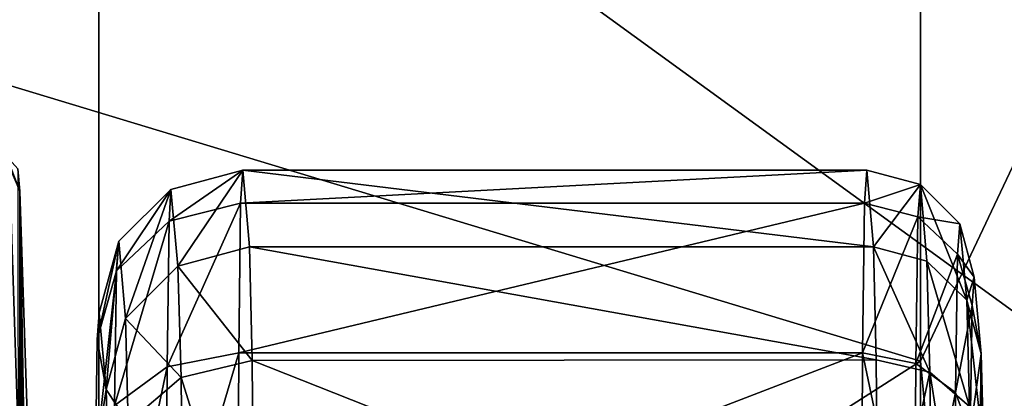
# Model space of a CAD drawing. Units: millimetres. Extents: x 1258 to 1650, y -245 to 485.
# Drawn here: x 1345 to 1359, y 250 to 255 of the extents above; entities that cross this region are included whole.
import ezdxf

# ---------------------------------------------------------------- set-up
doc = ezdxf.new("R2010")
doc.units = ezdxf.units.MM
doc.header["$LTSCALE"] = 65.185185
for name, color, linetype in [('111', 7, 'CONTINUOUS'), ('149', 7, 'CONTINUOUS'), ('242', 7, 'CONTINUOUS'), ('243', 7, 'CONTINUOUS'), ('294', 7, 'CONTINUOUS'), ('295', 7, 'CONTINUOUS'), ('323', 7, 'CONTINUOUS'), ('327', 7, 'CONTINUOUS'), ('395', 7, 'CONTINUOUS'), ('396', 7, 'CONTINUOUS'), ('397', 7, 'CONTINUOUS'), ('412', 7, 'CONTINUOUS'), ('438', 7, 'CONTINUOUS'), ('439', 7, 'CONTINUOUS'), ('440', 7, 'CONTINUOUS'), ('78', 7, 'CONTINUOUS')]:
    doc.layers.add(name, color=color, linetype=linetype)

msp = doc.modelspace()

# ---------------------------------------------------------------- linework, layer by layer
at = {"layer": '111', "linetype": 'Continuous'}
for points in [[(1377.579, 270.342, 419.1), (1377.579, 254.434, 419.1), (1357.559, 269.069, 419.1), (1377.579, 270.342, 419.1)], [(1357.559, 269.069, 419.1), (1357.559, 250.289, 419.1), (1337.539, 256.352, 419.1), (1357.559, 269.069, 419.1)], [(1357.559, 269.069, 419.1), (1377.579, 254.434, 419.1), (1360.044, 254.434, 419.1), (1357.559, 269.069, 419.1)], [(1357.559, 250.289, 419.1), (1357.559, 269.069, 419.1), (1359.044, 253.434, 419.1), (1357.559, 250.289, 419.1)], [(1359.044, 253.434, 419.1), (1357.559, 269.069, 419.1), (1359.338, 254.14, 419.1), (1359.044, 253.434, 419.1)], [(1359.338, 254.14, 419.1), (1357.559, 269.069, 419.1), (1360.044, 254.434, 419.1), (1359.338, 254.14, 419.1)], [(1337.539, 256.352, 419.1), (1357.559, 250.289, 419.1), (1337.539, 237.501, 419.1), (1337.539, 256.352, 419.1)], [(1359.044, 234.441, 419.1), (1357.559, 250.289, 419.1), (1359.044, 253.434, 419.1), (1359.044, 234.441, 419.1)], [(1357.559, 250.289, 419.1), (1357.559, 231.509, 419.1), (1337.539, 237.501, 419.1), (1357.559, 250.289, 419.1)], [(1357.559, 231.509, 419.1), (1357.559, 250.289, 419.1), (1359.044, 234.441, 419.1), (1357.559, 231.509, 419.1)]]:
    msp.add_3dface(points, dxfattribs=at)
at = {"layer": '149', "linetype": 'Continuous'}
for points in [[(1344.993, 228.143, 436.231), (1344.997, 252.66, 436.651), (1344.971, 252.971, 433.705), (1344.993, 228.143, 436.231)], [(1344.998, 239.441, 436.719), (1344.997, 252.66, 436.651), (1344.993, 228.143, 436.231), (1344.998, 239.441, 436.719)], [(1344.998, 239.441, 436.719), (1345, 241.518, 436.994), (1344.997, 252.66, 436.651), (1344.998, 239.441, 436.719)], [(1345, 241.518, 436.994), (1345.007, 243.443, 437.794), (1344.997, 252.66, 436.651), (1345, 241.518, 436.994)], [(1345.007, 243.443, 437.794), (1345.018, 245.096, 439.063), (1344.997, 252.66, 436.651), (1345.007, 243.443, 437.794)], [(1345.018, 245.096, 439.063), (1345.033, 246.366, 440.717), (1344.997, 252.66, 436.651), (1345.018, 245.096, 439.063)], [(1345.033, 246.366, 440.717), (1345.049, 247.167, 442.645), (1344.997, 252.66, 436.651), (1345.033, 246.366, 440.717)], [(1345.049, 247.167, 442.645), (1345.068, 247.441, 444.719), (1344.997, 252.66, 436.651), (1345.049, 247.167, 442.645)], [(1345.068, 247.441, 444.719), (1345.086, 247.167, 446.793), (1344.997, 252.66, 436.651), (1345.068, 247.441, 444.719)], [(1345.086, 247.167, 446.793), (1345.102, 246.366, 448.721), (1344.997, 252.66, 436.651), (1345.086, 247.167, 446.793)], [(1344.997, 252.66, 436.651), (1345.102, 246.366, 448.721), (1345.103, 249.412, 448.773), (1344.997, 252.66, 436.651)]]:
    msp.add_3dface(points, dxfattribs=at)
at = {"layer": '242', "linetype": 'Continuous'}
for points in [[(1344.971, 252.971, 433.705), (1344.997, 252.66, 436.651), (1344.812, 253.149, 432.275), (1344.971, 252.971, 433.705)], [(1344.812, 253.149, 432.275), (1344.997, 252.66, 436.651), (1344.851, 253.002, 436.744), (1344.812, 253.149, 432.275)]]:
    msp.add_3dface(points, dxfattribs=at)
at = {"layer": '243', "linetype": 'Continuous'}
for points in [[(1344.709, 246.646, 461.029), (1344.851, 253.002, 436.744), (1345.063, 246.505, 460.988), (1344.709, 246.646, 461.029)], [(1344.851, 253.002, 436.744), (1344.997, 252.66, 436.651), (1345.063, 246.505, 460.988), (1344.851, 253.002, 436.744)], [(1344.997, 252.66, 436.651), (1345.103, 249.412, 448.773), (1345.063, 246.505, 460.988), (1344.997, 252.66, 436.651)]]:
    msp.add_3dface(points, dxfattribs=at)
at = {"layer": '294', "linetype": 'Continuous'}
for points in [[(1356.904, 251.882, 445.929), (1356.942, 250.306, 450.9), (1348.201, 251.882, 445.929), (1356.904, 251.882, 445.929)], [(1348.201, 251.882, 445.929), (1356.942, 250.306, 450.9), (1348.237, 250.296, 450.917), (1348.201, 251.882, 445.929)], [(1356.942, 250.306, 450.9), (1356.972, 246.838, 454.795), (1348.237, 250.296, 450.917), (1356.942, 250.306, 450.9)], [(1348.237, 250.296, 450.917), (1356.972, 246.838, 454.795), (1348.266, 246.805, 454.819), (1348.237, 250.296, 450.917)]]:
    msp.add_3dface(points, dxfattribs=at)
at = {"layer": '295', "linetype": 'Continuous'}
for points in [[(1356.904, 251.882, 445.929), (1348.201, 251.882, 445.929), (1348.105, 252.953, 434.923), (1356.904, 251.882, 445.929)], [(1356.808, 252.953, 434.923), (1356.904, 251.882, 445.929), (1348.105, 252.953, 434.923), (1356.808, 252.953, 434.923)]]:
    msp.add_3dface(points, dxfattribs=at)
at = {"layer": '323', "linetype": 'Continuous'}
for points in [[(1356.808, 252.953, 434.923), (1348.105, 252.953, 434.923), (1348.076, 252.492, 430.809), (1356.808, 252.953, 434.923)], [(1356.808, 252.953, 434.923), (1348.076, 252.492, 430.809), (1356.777, 252.492, 430.809), (1356.808, 252.953, 434.923)], [(1348.076, 252.492, 430.809), (1348.051, 250.405, 427.234), (1356.777, 252.492, 430.809), (1348.076, 252.492, 430.809)], [(1356.777, 252.492, 430.809), (1348.051, 250.405, 427.234), (1356.751, 250.405, 427.234), (1356.777, 252.492, 430.809)], [(1348.051, 250.405, 427.234), (1348.034, 247.049, 424.811), (1356.751, 250.405, 427.234), (1348.051, 250.405, 427.234)], [(1356.751, 250.405, 427.234), (1348.034, 247.049, 424.811), (1356.733, 247.049, 424.811), (1356.751, 250.405, 427.234)]]:
    msp.add_3dface(points, dxfattribs=at)
at = {"layer": '327', "linetype": 'Continuous'}
for points in [[(1358.308, 251.46, 434.764), (1358.277, 251.067, 431.266), (1358.404, 250.389, 445.771), (1358.308, 251.46, 434.764)], [(1358.277, 251.067, 431.266), (1358.251, 249.294, 428.23), (1358.404, 250.389, 445.771), (1358.277, 251.067, 431.266)], [(1358.251, 249.294, 428.23), (1358.395, 249.691, 444.719), (1358.404, 250.389, 445.771), (1358.251, 249.294, 428.23)], [(1358.395, 249.691, 444.719), (1358.424, 249.14, 448.033), (1358.404, 250.389, 445.771), (1358.395, 249.691, 444.719)], [(1358.404, 250.389, 445.771), (1358.424, 249.14, 448.033), (1358.442, 249, 450.147), (1358.404, 250.389, 445.771)]]:
    msp.add_3dface(points, dxfattribs=at)
at = {"layer": '395', "linetype": 'Continuous'}
for points in [[(1356.808, 252.953, 434.923), (1356.777, 252.492, 430.809), (1357.558, 252.753, 434.897), (1356.808, 252.953, 434.923)], [(1357.558, 252.753, 434.897), (1356.777, 252.492, 430.809), (1357.523, 252.302, 430.865), (1357.558, 252.753, 434.897)], [(1357.558, 252.753, 434.897), (1357.523, 252.302, 430.865), (1358.108, 252.206, 434.839), (1357.558, 252.753, 434.897)], [(1356.777, 252.492, 430.809), (1356.751, 250.405, 427.234), (1357.523, 252.302, 430.865), (1356.777, 252.492, 430.809)], [(1357.523, 252.302, 430.865), (1356.751, 250.405, 427.234), (1357.492, 250.257, 427.363), (1357.523, 252.302, 430.865)], [(1357.523, 252.302, 430.865), (1357.492, 250.257, 427.363), (1358.074, 251.78, 431.034), (1357.523, 252.302, 430.865)], [(1358.108, 252.206, 434.839), (1357.523, 252.302, 430.865), (1358.074, 251.78, 431.034), (1358.108, 252.206, 434.839)], [(1358.308, 251.46, 434.764), (1358.108, 252.206, 434.839), (1358.074, 251.78, 431.034), (1358.308, 251.46, 434.764)], [(1358.074, 251.78, 431.034), (1357.492, 250.257, 427.363), (1358.046, 249.85, 427.728), (1358.074, 251.78, 431.034)], [(1358.277, 251.067, 431.266), (1358.074, 251.78, 431.034), (1358.046, 249.85, 427.728), (1358.277, 251.067, 431.266)], [(1358.277, 251.067, 431.266), (1358.308, 251.46, 434.764), (1358.074, 251.78, 431.034), (1358.277, 251.067, 431.266)], [(1358.251, 249.294, 428.23), (1358.277, 251.067, 431.266), (1358.046, 249.85, 427.728), (1358.251, 249.294, 428.23)], [(1356.751, 250.405, 427.234), (1356.733, 247.049, 424.811), (1357.472, 246.969, 424.988), (1356.751, 250.405, 427.234)], [(1357.492, 250.257, 427.363), (1356.751, 250.405, 427.234), (1357.472, 246.969, 424.988), (1357.492, 250.257, 427.363)], [(1357.492, 250.257, 427.363), (1357.472, 246.969, 424.988), (1358.046, 249.85, 427.728), (1357.492, 250.257, 427.363)], [(1358.046, 249.85, 427.728), (1357.472, 246.969, 424.988), (1358.026, 246.746, 425.486), (1358.046, 249.85, 427.728)], [(1358.251, 249.294, 428.23), (1358.046, 249.85, 427.728), (1358.026, 246.746, 425.486), (1358.251, 249.294, 428.23)]]:
    msp.add_3dface(points, dxfattribs=at)
at = {"layer": '396', "linetype": 'Continuous'}
for points in [[(1356.904, 251.882, 445.929), (1356.808, 252.953, 434.923), (1357.558, 252.753, 434.897), (1356.904, 251.882, 445.929)], [(1356.904, 251.882, 445.929), (1357.558, 252.753, 434.897), (1357.648, 251.686, 445.904), (1356.904, 251.882, 445.929)], [(1357.558, 252.753, 434.897), (1358.108, 252.206, 434.839), (1358.202, 251.138, 445.846), (1357.558, 252.753, 434.897)], [(1357.648, 251.686, 445.904), (1357.558, 252.753, 434.897), (1358.202, 251.138, 445.846), (1357.648, 251.686, 445.904)], [(1358.108, 252.206, 434.839), (1358.308, 251.46, 434.764), (1358.202, 251.138, 445.846), (1358.108, 252.206, 434.839)], [(1358.308, 251.46, 434.764), (1358.404, 250.389, 445.771), (1358.202, 251.138, 445.846), (1358.308, 251.46, 434.764)]]:
    msp.add_3dface(points, dxfattribs=at)
at = {"layer": '397', "linetype": 'Continuous'}
for points in [[(1356.942, 250.306, 450.9), (1356.904, 251.882, 445.929), (1357.69, 250.134, 450.798), (1356.942, 250.306, 450.9)], [(1356.904, 251.882, 445.929), (1357.648, 251.686, 445.904), (1357.69, 250.134, 450.798), (1356.904, 251.882, 445.929)], [(1357.648, 251.686, 445.904), (1358.202, 251.138, 445.846), (1358.243, 249.656, 450.521), (1357.648, 251.686, 445.904)], [(1357.69, 250.134, 450.798), (1357.648, 251.686, 445.904), (1358.243, 249.656, 450.521), (1357.69, 250.134, 450.798)], [(1358.404, 250.389, 445.771), (1358.442, 249, 450.147), (1358.202, 251.138, 445.846), (1358.404, 250.389, 445.771)], [(1358.202, 251.138, 445.846), (1358.442, 249, 450.147), (1358.243, 249.656, 450.521), (1358.202, 251.138, 445.846)], [(1356.972, 246.838, 454.795), (1356.942, 250.306, 450.9), (1357.69, 250.134, 450.798), (1356.972, 246.838, 454.795)], [(1357.724, 246.72, 454.631), (1356.972, 246.838, 454.795), (1357.69, 250.134, 450.798), (1357.724, 246.72, 454.631)], [(1357.724, 246.72, 454.631), (1357.69, 250.134, 450.798), (1358.275, 246.395, 454.182), (1357.724, 246.72, 454.631)], [(1358.275, 246.395, 454.182), (1357.69, 250.134, 450.798), (1358.243, 249.656, 450.521), (1358.275, 246.395, 454.182)]]:
    msp.add_3dface(points, dxfattribs=at)
at = {"layer": '412', "linetype": 'Continuous'}
for points in [[(1346.105, 250.962, 434.747), (1346.201, 249.891, 445.753), (1346.076, 250.593, 431.454), (1346.105, 250.962, 434.747)], [(1346.076, 250.593, 431.454), (1346.201, 249.891, 445.753), (1346.051, 248.923, 428.596), (1346.076, 250.593, 431.454)], [(1346.201, 249.891, 445.753), (1346.237, 248.557, 449.945), (1346.051, 248.923, 428.596), (1346.201, 249.891, 445.753)]]:
    msp.add_3dface(points, dxfattribs=at)
at = {"layer": '438', "linetype": 'Continuous'}
for points in [[(1348.076, 252.492, 430.809), (1348.105, 252.953, 434.923), (1347.082, 252.244, 430.9), (1348.076, 252.492, 430.809)], [(1348.105, 252.953, 434.923), (1347.105, 252.685, 434.906), (1347.082, 252.244, 430.9), (1348.105, 252.953, 434.923)], [(1346.376, 251.962, 434.842), (1346.344, 251.548, 431.137), (1347.105, 252.685, 434.906), (1346.376, 251.962, 434.842)], [(1347.105, 252.685, 434.906), (1346.344, 251.548, 431.137), (1347.082, 252.244, 430.9), (1347.105, 252.685, 434.906)], [(1348.051, 250.405, 427.234), (1348.076, 252.492, 430.809), (1347.052, 250.211, 427.419), (1348.051, 250.405, 427.234)], [(1348.076, 252.492, 430.809), (1347.082, 252.244, 430.9), (1347.052, 250.211, 427.419), (1348.076, 252.492, 430.809)], [(1346.344, 251.548, 431.137), (1346.316, 249.668, 427.918), (1347.082, 252.244, 430.9), (1346.344, 251.548, 431.137)], [(1347.082, 252.244, 430.9), (1346.316, 249.668, 427.918), (1347.052, 250.211, 427.419), (1347.082, 252.244, 430.9)], [(1346.105, 250.962, 434.747), (1346.076, 250.593, 431.454), (1346.376, 251.962, 434.842), (1346.105, 250.962, 434.747)], [(1346.376, 251.962, 434.842), (1346.076, 250.593, 431.454), (1346.344, 251.548, 431.137), (1346.376, 251.962, 434.842)], [(1346.076, 250.593, 431.454), (1346.051, 248.923, 428.596), (1346.344, 251.548, 431.137), (1346.076, 250.593, 431.454)], [(1346.344, 251.548, 431.137), (1346.051, 248.923, 428.596), (1346.316, 249.668, 427.918), (1346.344, 251.548, 431.137)], [(1348.034, 247.049, 424.811), (1348.051, 250.405, 427.234), (1347.031, 246.944, 425.059), (1348.034, 247.049, 424.811)], [(1348.051, 250.405, 427.234), (1347.052, 250.211, 427.419), (1347.031, 246.944, 425.059), (1348.051, 250.405, 427.234)], [(1346.316, 249.668, 427.918), (1346.297, 246.647, 425.736), (1347.052, 250.211, 427.419), (1346.316, 249.668, 427.918)], [(1347.052, 250.211, 427.419), (1346.297, 246.647, 425.736), (1347.031, 246.944, 425.059), (1347.052, 250.211, 427.419)]]:
    msp.add_3dface(points, dxfattribs=at)
at = {"layer": '439', "linetype": 'Continuous'}
for points in [[(1347.105, 252.685, 434.906), (1348.105, 252.953, 434.923), (1347.202, 251.615, 445.912), (1347.105, 252.685, 434.906)], [(1348.105, 252.953, 434.923), (1348.201, 251.882, 445.929), (1347.202, 251.615, 445.912), (1348.105, 252.953, 434.923)], [(1346.376, 251.962, 434.842), (1347.105, 252.685, 434.906), (1346.469, 250.886, 445.848), (1346.376, 251.962, 434.842)], [(1346.469, 250.886, 445.848), (1347.105, 252.685, 434.906), (1347.202, 251.615, 445.912), (1346.469, 250.886, 445.848)], [(1346.201, 249.891, 445.753), (1346.105, 250.962, 434.747), (1346.376, 251.962, 434.842), (1346.201, 249.891, 445.753)], [(1346.201, 249.891, 445.753), (1346.376, 251.962, 434.842), (1346.469, 250.886, 445.848), (1346.201, 249.891, 445.753)]]:
    msp.add_3dface(points, dxfattribs=at)
at = {"layer": '440', "linetype": 'Continuous'}
for points in [[(1348.201, 251.882, 445.929), (1348.237, 250.296, 450.917), (1347.202, 251.615, 445.912), (1348.201, 251.882, 445.929)], [(1346.469, 250.886, 445.848), (1347.202, 251.615, 445.912), (1347.245, 250.062, 450.795), (1346.469, 250.886, 445.848)], [(1347.202, 251.615, 445.912), (1348.237, 250.296, 450.917), (1347.245, 250.062, 450.795), (1347.202, 251.615, 445.912)], [(1346.201, 249.891, 445.753), (1346.469, 250.886, 445.848), (1346.509, 249.426, 450.438), (1346.201, 249.891, 445.753)], [(1346.509, 249.426, 450.438), (1346.469, 250.886, 445.848), (1347.245, 250.062, 450.795), (1346.509, 249.426, 450.438)], [(1348.237, 250.296, 450.917), (1348.266, 246.805, 454.819), (1347.245, 250.062, 450.795), (1348.237, 250.296, 450.917)], [(1347.278, 246.646, 454.612), (1346.509, 249.426, 450.438), (1347.245, 250.062, 450.795), (1347.278, 246.646, 454.612)], [(1348.266, 246.805, 454.819), (1347.278, 246.646, 454.612), (1347.245, 250.062, 450.795), (1348.266, 246.805, 454.819)], [(1346.237, 248.557, 449.945), (1346.201, 249.891, 445.753), (1346.509, 249.426, 450.438), (1346.237, 248.557, 449.945)]]:
    msp.add_3dface(points, dxfattribs=at)
at = {"layer": '78', "linetype": 'Continuous'}
for points in [[(1366.121, 265.343, 29.248), (1346.101, 260.25, 29.248), (1366.121, 245.702, 29.248), (1366.121, 265.343, 29.248)], [(1335.842, 246.955, 29.248), (1346.101, 260.25, 29.248), (1335.369, 259.431, 29.248), (1335.842, 246.955, 29.248)], [(1346.101, 240.835, 29.248), (1346.101, 260.25, 29.248), (1335.842, 246.955, 29.248), (1346.101, 240.835, 29.248)], [(1346.101, 260.25, 29.248), (1346.101, 240.835, 29.248), (1366.121, 245.702, 29.248), (1346.101, 260.25, 29.248)]]:
    msp.add_3dface(points, dxfattribs=at)

doc.saveas('drawing.dxf')
